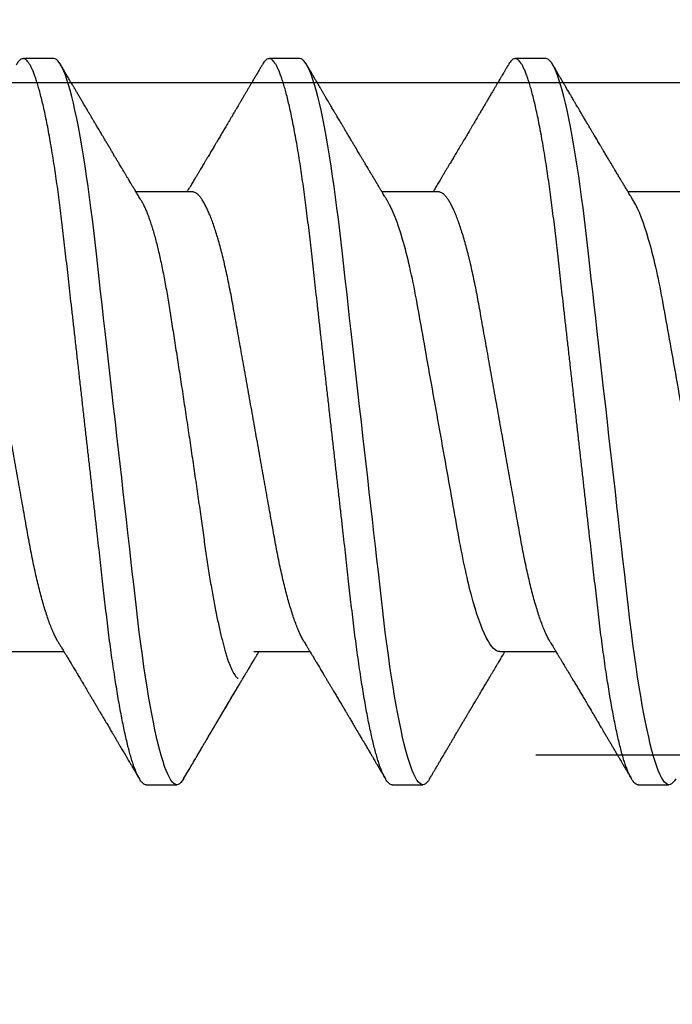
# Model space of a CAD drawing. Extents: x 2 to 27.5, y 2 to 35.
# Drawn here: x 8.6 to 8.9, y 18.3 to 18.6 of the extents above; entities that cross this region are included whole.
import ezdxf

# ---------------------------------------------------------------- set-up
doc = ezdxf.new("R2010")
doc.units = 0
doc.header["$MEASUREMENT"] = 0
doc.linetypes.add('SLD-SOLID', pattern=[0])
doc.layers.add('A-INSUL', color=220, linetype='CONTINUOUS')
doc.layers.add('A-SCREW', color=251, linetype='CONTINUOUS')

msp = doc.modelspace()

# ---------------------------------------------------------------- hatches: boundary and pattern name
at = {"layer": 'A-INSUL', "ltscale": 2}
h = msp.add_hatch(dxfattribs=at)
h.set_pattern_fill('INSUL', color=256, scale=2, angle=360, style=0)
h.set_pattern_definition([(360, (-5.6971, 68.1256), (4e-16, 0.75), []), (360, (-5.6971, 68.3756), (4e-16, 0.75), [0.25, -0.25]), (360, (-5.6971, 68.6256), (4e-16, 0.75), [0.25, -0.25])])
h.paths.add_polyline_path([(9.91546, 26.125), (8.41546, 26.125), (8.41546, 10.875), (9.91546, 10.875)])

# ---------------------------------------------------------------- linework, layer by layer
at = {"layer": 'A-SCREW', "color": 0, "linetype": 'SLD-SOLID'}
for p, q in [((8.6242, 18.63491), (8.61276, 18.63491)), ((8.71566, 18.63491), (8.70423, 18.63491)), ((8.80712, 18.63491), (8.79569, 18.63491)), ((8.67564, 18.5854), (8.65472, 18.5854)), ((8.76711, 18.5854), (8.74619, 18.5854)), ((8.85857, 18.5854), (8.83765, 18.5854)), ((8.60705, 18.41442), (8.62797, 18.41442)), ((8.69851, 18.41442), (8.71943, 18.41442)), ((8.78997, 18.41442), (8.81089, 18.41442)), ((8.65849, 18.36491), (8.66993, 18.36491)), ((8.74996, 18.36491), (8.76139, 18.36491)), ((8.84142, 18.36491), (8.85285, 18.36491))]:
    msp.add_line(p, q, dxfattribs=at)
at = {"layer": 'A-SCREW', "color": 0, "linetype": 'SLD-SOLID', "flags": 128}
for points in [[(8.67245, 18.36716), (8.67195, 18.36638), (8.67143, 18.36573), (8.67091, 18.36527), (8.67041, 18.365), (8.66993, 18.36491), (8.6694, 18.36501), (8.66886, 18.36533), (8.6683, 18.36587), (8.66773, 18.36663), (8.66714, 18.36762), (8.66655, 18.36883), (8.66597, 18.37019), (8.66539, 18.37175), (8.6648, 18.37352), (8.66421, 18.37548), (8.66361, 18.37765), (8.66301, 18.38001), (8.6624, 18.38256), (8.6618, 18.38529), (8.6612, 18.38821), (8.6606, 18.39129), (8.66001, 18.39448), (8.65943, 18.39781), (8.65886, 18.40128), (8.65829, 18.40489), (8.65769, 18.40891), (8.6571, 18.41307), (8.65652, 18.41733), (8.65596, 18.4217), (8.65541, 18.42616), (8.65488, 18.43068), (8.65439, 18.43503), (8.65388, 18.43949), (8.65337, 18.44408), (8.65283, 18.44879), (8.65229, 18.45361), (8.65173, 18.45853), (8.65117, 18.46354), (8.65059, 18.46864), (8.65001, 18.4738), (8.64942, 18.47903), (8.64883, 18.48421), (8.64825, 18.48942), (8.64765, 18.49466), (8.64706, 18.49991), (8.64642, 18.50558), (8.64578, 18.51123), (8.64515, 18.51686), (8.64452, 18.52244), (8.64389, 18.52796), (8.64328, 18.53341), (8.64271, 18.53847), (8.64215, 18.54344), (8.6416, 18.54832), (8.64106, 18.55309), (8.64053, 18.55775), (8.64002, 18.56229), (8.63952, 18.5667), (8.63903, 18.571), (8.63852, 18.57525), (8.638, 18.57942), (8.63747, 18.58344), (8.63694, 18.58738), (8.63639, 18.59121), (8.63583, 18.59493), (8.63522, 18.59882), (8.6346, 18.60255), (8.63397, 18.60612), (8.63334, 18.60952), (8.6327, 18.61272), (8.63206, 18.61574), (8.63146, 18.61839), (8.63085, 18.62086), (8.63025, 18.62314), (8.62965, 18.62522), (8.62906, 18.6271), (8.62848, 18.62877), (8.6279, 18.63025), (8.62733, 18.63151), (8.62677, 18.63258), (8.62622, 18.63344), (8.6257, 18.63409), (8.62518, 18.63455), (8.62468, 18.63482), (8.6242, 18.63491), (8.6242, 18.63491)], [(8.76391, 18.36716), (8.76342, 18.36638), (8.76289, 18.36573), (8.76238, 18.36527), (8.76188, 18.365), (8.76139, 18.36491), (8.76086, 18.36501), (8.76032, 18.36533), (8.75976, 18.36587), (8.75919, 18.36663), (8.75861, 18.36762), (8.75801, 18.36883), (8.75744, 18.37019), (8.75686, 18.37175), (8.75627, 18.37352), (8.75567, 18.37548), (8.75507, 18.37765), (8.75447, 18.38001), (8.75387, 18.38256), (8.75326, 18.38529), (8.75266, 18.38821), (8.75206, 18.39129), (8.75148, 18.39448), (8.7509, 18.39781), (8.75032, 18.40128), (8.74976, 18.40489), (8.74915, 18.40891), (8.74856, 18.41307), (8.74799, 18.41733), (8.74742, 18.4217), (8.74688, 18.42616), (8.74634, 18.43068), (8.74585, 18.43503), (8.74535, 18.43949), (8.74483, 18.44408), (8.7443, 18.44879), (8.74375, 18.45361), (8.7432, 18.45853), (8.74263, 18.46354), (8.74206, 18.46864), (8.74147, 18.4738), (8.74088, 18.47903), (8.7403, 18.48421), (8.73971, 18.48942), (8.73912, 18.49466), (8.73852, 18.49991), (8.73788, 18.50558), (8.73725, 18.51123), (8.73661, 18.51686), (8.73598, 18.52244), (8.73536, 18.52796), (8.73474, 18.53341), (8.73417, 18.53847), (8.73361, 18.54344), (8.73306, 18.54832), (8.73252, 18.55309), (8.73199, 18.55775), (8.73148, 18.56229), (8.73098, 18.5667), (8.73049, 18.571), (8.72998, 18.57525), (8.72946, 18.57942), (8.72894, 18.58344), (8.7284, 18.58738), (8.72785, 18.59121), (8.72729, 18.59493), (8.72668, 18.59882), (8.72606, 18.60255), (8.72543, 18.60612), (8.7248, 18.60952), (8.72416, 18.61272), (8.72352, 18.61574), (8.72292, 18.61839), (8.72232, 18.62086), (8.72172, 18.62314), (8.72112, 18.62522), (8.72053, 18.6271), (8.71994, 18.62877), (8.71936, 18.63025), (8.71879, 18.63151), (8.71823, 18.63258), (8.71769, 18.63344), (8.71716, 18.63409), (8.71665, 18.63455), (8.71615, 18.63482), (8.71566, 18.63491), (8.71566, 18.63491)], [(8.85537, 18.36716), (8.85488, 18.36638), (8.85436, 18.36573), (8.85384, 18.36527), (8.85334, 18.365), (8.85285, 18.36491), (8.85233, 18.36501), (8.85179, 18.36533), (8.85123, 18.36587), (8.85066, 18.36663), (8.85007, 18.36762), (8.84947, 18.36883), (8.8489, 18.37019), (8.84832, 18.37175), (8.84773, 18.37352), (8.84714, 18.37548), (8.84654, 18.37765), (8.84594, 18.38001), (8.84533, 18.38256), (8.84473, 18.38529), (8.84413, 18.38821), (8.84353, 18.39129), (8.84294, 18.39448), (8.84236, 18.39781), (8.84179, 18.40128), (8.84122, 18.40489), (8.84062, 18.40891), (8.84003, 18.41307), (8.83945, 18.41733), (8.83889, 18.4217), (8.83834, 18.42616), (8.83781, 18.43068), (8.83732, 18.43503), (8.83681, 18.43949), (8.83629, 18.44408), (8.83576, 18.44879), (8.83522, 18.45361), (8.83466, 18.45853), (8.83409, 18.46354), (8.83352, 18.46864), (8.83294, 18.4738), (8.83235, 18.47903), (8.83176, 18.48421), (8.83117, 18.48942), (8.83058, 18.49466), (8.82999, 18.49991), (8.82935, 18.50558), (8.82871, 18.51123), (8.82807, 18.51686), (8.82744, 18.52244), (8.82682, 18.52796), (8.82621, 18.53341), (8.82563, 18.53847), (8.82507, 18.54344), (8.82452, 18.54832), (8.82398, 18.55309), (8.82346, 18.55775), (8.82294, 18.56229), (8.82245, 18.5667), (8.82195, 18.571), (8.82145, 18.57525), (8.82092, 18.57942), (8.8204, 18.58344), (8.81986, 18.58738), (8.81931, 18.59121), (8.81876, 18.59493), (8.81815, 18.59882), (8.81752, 18.60255), (8.8169, 18.60612), (8.81626, 18.60952), (8.81563, 18.61272), (8.81499, 18.61574), (8.81438, 18.61839), (8.81378, 18.62086), (8.81318, 18.62314), (8.81258, 18.62522), (8.81199, 18.6271), (8.8114, 18.62877), (8.81083, 18.63025), (8.81026, 18.63151), (8.8097, 18.63258), (8.80915, 18.63344), (8.80862, 18.63409), (8.80811, 18.63455), (8.80761, 18.63482), (8.80712, 18.63491), (8.80712, 18.63491)]]:
    msp.add_lwpolyline(points, dxfattribs=at)
at = {"layer": 'A-SCREW', "color": 0, "linetype": 'SLD-SOLID'}
for points, knots in [([(8.65849, 18.36491), (8.65832, 18.36493), (8.65797, 18.36497), (8.65743, 18.3653), (8.65687, 18.36584), (8.6563, 18.3666), (8.65571, 18.36758), (8.65512, 18.36878), (8.65454, 18.37016), (8.65396, 18.37172), (8.65337, 18.37349), (8.65278, 18.37545), (8.65218, 18.37762), (8.65158, 18.37998), (8.65097, 18.38253), (8.65037, 18.38526), (8.64977, 18.38818), (8.64917, 18.39124), (8.64858, 18.39445), (8.648, 18.39778), (8.64743, 18.40125), (8.64685, 18.40495), (8.64626, 18.40888), (8.64567, 18.41303), (8.64509, 18.4173), (8.64453, 18.42167), (8.64398, 18.42612), (8.64346, 18.43057), (8.64296, 18.43502), (8.64245, 18.43949), (8.64193, 18.44408), (8.6414, 18.44879), (8.64086, 18.45361), (8.6403, 18.45853), (8.63974, 18.46354), (8.63916, 18.46864), (8.63858, 18.4738), (8.63799, 18.479), (8.6374, 18.48421), (8.63681, 18.48942), (8.63622, 18.49466), (8.63561, 18.50005), (8.63499, 18.50558), (8.63435, 18.51123), (8.63371, 18.51686), (8.63308, 18.52244), (8.63246, 18.52796), (8.63186, 18.53331), (8.63127, 18.53847), (8.63071, 18.54344), (8.63016, 18.54832), (8.62962, 18.55309), (8.6291, 18.55775), (8.62858, 18.56229), (8.62809, 18.56671), (8.62759, 18.57103), (8.62709, 18.57528), (8.62657, 18.57943), (8.62604, 18.58347), (8.6255, 18.58741), (8.62495, 18.59124), (8.62438, 18.59506), (8.62379, 18.59885), (8.62316, 18.60259), (8.62254, 18.60616), (8.6219, 18.60955), (8.62127, 18.61276), (8.62064, 18.61572), (8.62002, 18.61842), (8.61942, 18.62089), (8.61882, 18.62317), (8.61822, 18.62525), (8.61763, 18.62713), (8.61704, 18.6288), (8.61647, 18.63028), (8.6159, 18.63154), (8.61534, 18.63261), (8.61479, 18.63346), (8.61426, 18.63412), (8.61375, 18.63458), (8.61325, 18.63485), (8.61275, 18.63494), (8.61224, 18.63484), (8.61169, 18.63452), (8.61114, 18.63398), (8.61065, 18.63336), (8.61035, 18.63283), (8.61024, 18.63265)], [0, 0, 0, 0, 0.011844, 0.023806, 0.035879, 0.048055, 0.060324, 0.072677, 0.084392, 0.096165, 0.107986, 0.119846, 0.131737, 0.143648, 0.15557, 0.167494, 0.17941, 0.191308, 0.202968, 0.214593, 0.226174, 0.237703, 0.250085, 0.262387, 0.274599, 0.286712, 0.298717, 0.310607, 0.321744, 0.332972, 0.344302, 0.355728, 0.367241, 0.378834, 0.3905, 0.402229, 0.414014, 0.425845, 0.437502, 0.449185, 0.460886, 0.472596, 0.485242, 0.497876, 0.510487, 0.523065, 0.535597, 0.548073, 0.559776, 0.571411, 0.582971, 0.594447, 0.605831, 0.617118, 0.628299, 0.639448, 0.650701, 0.662054, 0.673295, 0.68462, 0.696021, 0.70749, 0.719942, 0.732455, 0.745016, 0.757616, 0.770243, 0.782885, 0.79481, 0.806728, 0.818631, 0.83051, 0.842354, 0.854155, 0.865904, 0.877592, 0.88921, 0.90075, 0.912002, 0.923164, 0.934229, 0.945193, 0.957036, 0.968999, 0.981072, 0.993248, 1, 1, 1, 1]), ([(8.65659, 18.5823), (8.6565, 18.58245), (8.65624, 18.58288), (8.65585, 18.58354), (8.65541, 18.58426), (8.65502, 18.58492), (8.65463, 18.58556), (8.65426, 18.58618), (8.65392, 18.58675), (8.65362, 18.58723), (8.65336, 18.58768), (8.65308, 18.58815), (8.65275, 18.5887), (8.65235, 18.58937), (8.65189, 18.59013), (8.65137, 18.591), (8.65082, 18.59191), (8.65031, 18.59277), (8.64988, 18.5935), (8.64949, 18.59414), (8.64909, 18.59482), (8.64858, 18.59567), (8.64799, 18.59666), (8.64738, 18.59769), (8.64682, 18.59862), (8.64632, 18.59947), (8.64579, 18.60036), (8.64516, 18.60141), (8.64447, 18.60258), (8.64376, 18.60377), (8.64311, 18.60488), (8.64258, 18.60576), (8.64214, 18.60652), (8.64173, 18.60721), (8.64127, 18.60798), (8.64081, 18.60876), (8.64037, 18.60949), (8.63997, 18.61018), (8.6395, 18.61097), (8.639, 18.61182), (8.63848, 18.6127), (8.63809, 18.61336), (8.63781, 18.61382), (8.63763, 18.61413), (8.63747, 18.6144), (8.63732, 18.61466), (8.63712, 18.61499), (8.63686, 18.61544), (8.63652, 18.61602), (8.63613, 18.61668), (8.63559, 18.61759), (8.63494, 18.61869), (8.6342, 18.61994), (8.63351, 18.62113), (8.63284, 18.62225), (8.63232, 18.62313), (8.63195, 18.62377), (8.63171, 18.62418), (8.63145, 18.62461), (8.63113, 18.62516), (8.63069, 18.62591), (8.63013, 18.62687), (8.62944, 18.62803), (8.62864, 18.62939), (8.62772, 18.63097), (8.62706, 18.63208), (8.62671, 18.63267)], [0, 0, 0, 0, 0.009065, 0.025531, 0.039234, 0.052149, 0.064965, 0.077683, 0.089164, 0.098976, 0.106663, 0.115809, 0.12683, 0.139696, 0.155566, 0.172785, 0.191356, 0.209956, 0.223915, 0.234757, 0.248317, 0.264379, 0.285861, 0.307007, 0.325825, 0.341218, 0.358055, 0.378729, 0.403745, 0.427551, 0.449719, 0.469599, 0.480426, 0.494523, 0.510833, 0.526358, 0.540917, 0.554509, 0.567134, 0.587765, 0.605194, 0.619627, 0.626858, 0.633017, 0.638103, 0.642394, 0.648727, 0.657659, 0.669278, 0.6831, 0.69677, 0.723545, 0.748341, 0.771521, 0.793861, 0.815046, 0.824092, 0.831842, 0.839109, 0.849896, 0.864746, 0.883659, 0.906638, 0.933686, 0.964805, 1, 1, 1, 1]), ([(8.70171, 18.63267), (8.70149, 18.63231), (8.70109, 18.63162), (8.70052, 18.63066), (8.70004, 18.62983), (8.69964, 18.62915), (8.69932, 18.6286), (8.69908, 18.62819), (8.6989, 18.6279), (8.6987, 18.62755), (8.6984, 18.62705), (8.69798, 18.62633), (8.69748, 18.62548), (8.69692, 18.62454), (8.69635, 18.62356), (8.69576, 18.62256), (8.69516, 18.62155), (8.69463, 18.62064), (8.69419, 18.61989), (8.69385, 18.61932), (8.69358, 18.61886), (8.69335, 18.61847), (8.69311, 18.61807), (8.69283, 18.61758), (8.69249, 18.61701), (8.69215, 18.61644), (8.69182, 18.61588), (8.69149, 18.61531), (8.69111, 18.61467), (8.69067, 18.61393), (8.69018, 18.61309), (8.6897, 18.61229), (8.68932, 18.61163), (8.68901, 18.61111), (8.6887, 18.6106), (8.68833, 18.60996), (8.68788, 18.60921), (8.6874, 18.6084), (8.68691, 18.60757), (8.68643, 18.60676), (8.68597, 18.60599), (8.68555, 18.60527), (8.68515, 18.60461), (8.68482, 18.60405), (8.68455, 18.6036), (8.6843, 18.60317), (8.684, 18.60267), (8.68363, 18.60203), (8.68319, 18.6013), (8.68273, 18.60052), (8.68225, 18.59972), (8.6818, 18.59896), (8.68141, 18.5983), (8.68109, 18.59776), (8.68083, 18.59733), (8.6806, 18.59694), (8.68036, 18.59653), (8.68003, 18.59599), (8.67964, 18.59534), (8.67921, 18.5946), (8.67877, 18.59387), (8.67838, 18.59322), (8.67806, 18.59269), (8.67782, 18.59228), (8.67759, 18.5919), (8.67735, 18.59149), (8.67705, 18.591), (8.67655, 18.59015), (8.67585, 18.58899), (8.67509, 18.58771), (8.67445, 18.58665), (8.67402, 18.58595), (8.67378, 18.58554), (8.6737, 18.5854)], [0, 0, 0, 0, 0.023228, 0.043533, 0.060918, 0.075384, 0.086931, 0.09556, 0.101273, 0.105613, 0.117546, 0.132814, 0.15141, 0.171677, 0.19234, 0.213396, 0.234847, 0.256666, 0.270751, 0.282661, 0.292395, 0.299955, 0.307472, 0.3179, 0.330992, 0.343407, 0.354371, 0.366469, 0.379289, 0.394999, 0.413597, 0.432315, 0.445943, 0.455054, 0.465253, 0.478692, 0.495262, 0.512775, 0.530367, 0.548036, 0.563802, 0.579611, 0.593908, 0.605705, 0.615003, 0.622658, 0.632682, 0.646996, 0.662898, 0.679344, 0.696334, 0.713851, 0.72732, 0.738627, 0.747774, 0.754895, 0.763172, 0.773957, 0.78926, 0.804858, 0.82048, 0.835736, 0.846351, 0.854444, 0.861549, 0.87031, 0.880771, 0.892931, 0.923859, 0.954999, 0.974041, 0.991437, 1, 1, 1, 1]), ([(8.74996, 18.36491), (8.74978, 18.36493), (8.74943, 18.36497), (8.74889, 18.3653), (8.74833, 18.36584), (8.74776, 18.3666), (8.74717, 18.36758), (8.74659, 18.36878), (8.746, 18.37016), (8.74542, 18.37172), (8.74483, 18.37349), (8.74424, 18.37545), (8.74364, 18.37762), (8.74304, 18.37998), (8.74244, 18.38253), (8.74183, 18.38526), (8.74123, 18.38818), (8.74063, 18.39124), (8.74004, 18.39445), (8.73946, 18.39778), (8.73889, 18.40125), (8.73831, 18.40495), (8.73772, 18.40888), (8.73713, 18.41303), (8.73655, 18.4173), (8.73599, 18.42167), (8.73544, 18.42612), (8.73492, 18.43057), (8.73442, 18.43502), (8.73391, 18.43949), (8.7334, 18.44408), (8.73286, 18.44879), (8.73232, 18.45361), (8.73176, 18.45853), (8.7312, 18.46354), (8.73062, 18.46864), (8.73004, 18.4738), (8.72945, 18.479), (8.72887, 18.48421), (8.72828, 18.48942), (8.72768, 18.49466), (8.72708, 18.50005), (8.72645, 18.50558), (8.72581, 18.51123), (8.72518, 18.51686), (8.72455, 18.52244), (8.72392, 18.52796), (8.72332, 18.53331), (8.72274, 18.53847), (8.72218, 18.54344), (8.72163, 18.54832), (8.72109, 18.55309), (8.72056, 18.55775), (8.72005, 18.56229), (8.71955, 18.56671), (8.71906, 18.57103), (8.71855, 18.57528), (8.71803, 18.57943), (8.7175, 18.58347), (8.71697, 18.58741), (8.71642, 18.59124), (8.71585, 18.59506), (8.71525, 18.59885), (8.71463, 18.60259), (8.714, 18.60616), (8.71337, 18.60955), (8.71273, 18.61276), (8.7121, 18.61572), (8.71149, 18.61842), (8.71088, 18.62089), (8.71028, 18.62317), (8.70969, 18.62525), (8.70909, 18.62713), (8.70851, 18.6288), (8.70793, 18.63028), (8.70736, 18.63154), (8.7068, 18.63261), (8.70626, 18.63346), (8.70573, 18.63412), (8.70521, 18.63458), (8.70471, 18.63485), (8.70421, 18.63494), (8.7037, 18.63484), (8.70316, 18.63452), (8.7026, 18.63398), (8.70212, 18.63336), (8.70181, 18.63283), (8.70171, 18.63265)], [0, 0, 0, 0, 0.011844, 0.023806, 0.035879, 0.048055, 0.060324, 0.072677, 0.084392, 0.096165, 0.107986, 0.119846, 0.131736, 0.143647, 0.15557, 0.167493, 0.179409, 0.191308, 0.202967, 0.214592, 0.226173, 0.237702, 0.250084, 0.262386, 0.274598, 0.286711, 0.298716, 0.310606, 0.321743, 0.332971, 0.344301, 0.355726, 0.367239, 0.378833, 0.390498, 0.402228, 0.414013, 0.425844, 0.4375, 0.449183, 0.460884, 0.472595, 0.48524, 0.497874, 0.510485, 0.523063, 0.535595, 0.548071, 0.559774, 0.571409, 0.582969, 0.594444, 0.605829, 0.617115, 0.628297, 0.639446, 0.650698, 0.662051, 0.673293, 0.684618, 0.696018, 0.707487, 0.71994, 0.732452, 0.745013, 0.757613, 0.77024, 0.782882, 0.794807, 0.806725, 0.818628, 0.830507, 0.842351, 0.854152, 0.865901, 0.877588, 0.889207, 0.900747, 0.911998, 0.92316, 0.934226, 0.945189, 0.957033, 0.968995, 0.981068, 0.993244, 1, 1, 1, 1]), ([(8.74836, 18.58179), (8.74814, 18.58215), (8.74774, 18.58283), (8.74718, 18.58376), (8.74672, 18.58452), (8.74636, 18.58512), (8.7461, 18.58554), (8.74589, 18.58589), (8.74568, 18.58625), (8.74541, 18.58669), (8.74513, 18.58717), (8.74482, 18.58768), (8.74449, 18.58823), (8.74413, 18.58882), (8.74378, 18.58941), (8.74348, 18.58991), (8.74325, 18.59029), (8.74298, 18.59076), (8.74258, 18.59143), (8.742, 18.5924), (8.74142, 18.59337), (8.74086, 18.5943), (8.74039, 18.59508), (8.73997, 18.59579), (8.73953, 18.59654), (8.73901, 18.5974), (8.73838, 18.59846), (8.73779, 18.59945), (8.73725, 18.60037), (8.73678, 18.60116), (8.73633, 18.60192), (8.73594, 18.60257), (8.73565, 18.60306), (8.73541, 18.60346), (8.73516, 18.60388), (8.73486, 18.60439), (8.7345, 18.60499), (8.7341, 18.60568), (8.7337, 18.60635), (8.73332, 18.60698), (8.73297, 18.60758), (8.73261, 18.60819), (8.73227, 18.60876), (8.73199, 18.60924), (8.73176, 18.60962), (8.73157, 18.60994), (8.73135, 18.61032), (8.73105, 18.61083), (8.73066, 18.61148), (8.73023, 18.6122), (8.72979, 18.61296), (8.72932, 18.61375), (8.72882, 18.61459), (8.72831, 18.61546), (8.72783, 18.61627), (8.7274, 18.61701), (8.72703, 18.61763), (8.72672, 18.61815), (8.72644, 18.61864), (8.72611, 18.61918), (8.72571, 18.61986), (8.72524, 18.62066), (8.72473, 18.62153), (8.72421, 18.62242), (8.72369, 18.6233), (8.72318, 18.62417), (8.72267, 18.62502), (8.7222, 18.62583), (8.72177, 18.62656), (8.72141, 18.62718), (8.72115, 18.62761), (8.72096, 18.62793), (8.72079, 18.62823), (8.72055, 18.62864), (8.72022, 18.62919), (8.71982, 18.62987), (8.71934, 18.63069), (8.71879, 18.63164), (8.71839, 18.63231), (8.71818, 18.63267)], [0, 0, 0, 0, 0.021689, 0.040058, 0.0551, 0.066812, 0.075189, 0.080326, 0.087632, 0.096252, 0.106434, 0.115786, 0.126525, 0.138654, 0.151149, 0.161112, 0.168366, 0.17372, 0.188721, 0.207795, 0.230869, 0.246325, 0.262773, 0.27683, 0.28806, 0.307129, 0.327547, 0.350609, 0.36559, 0.381602, 0.397536, 0.41027, 0.419771, 0.426384, 0.434302, 0.444283, 0.456326, 0.469924, 0.484652, 0.495774, 0.507465, 0.519723, 0.531568, 0.541099, 0.548269, 0.553659, 0.560204, 0.570647, 0.583558, 0.598533, 0.61339, 0.627807, 0.645555, 0.662584, 0.67889, 0.693531, 0.705807, 0.715715, 0.72401, 0.734528, 0.74786, 0.764009, 0.781635, 0.799062, 0.816286, 0.833305, 0.85012, 0.866576, 0.881028, 0.893028, 0.902577, 0.906495, 0.911997, 0.920115, 0.930852, 0.944208, 0.960184, 0.978781, 1, 1, 1, 1]), ([(8.79317, 18.63267), (8.79293, 18.63226), (8.79248, 18.63149), (8.79186, 18.63044), (8.79134, 18.62956), (8.79093, 18.62887), (8.79063, 18.62835), (8.7904, 18.62796), (8.79021, 18.62763), (8.78993, 18.62716), (8.78955, 18.62651), (8.78905, 18.62566), (8.78849, 18.62471), (8.78787, 18.62366), (8.78719, 18.6225), (8.78646, 18.62126), (8.78572, 18.62), (8.78501, 18.6188), (8.78427, 18.61755), (8.78352, 18.61627), (8.78277, 18.615), (8.78211, 18.61389), (8.78157, 18.61297), (8.78116, 18.61228), (8.7808, 18.61167), (8.7804, 18.61099), (8.7799, 18.61014), (8.77935, 18.60922), (8.77882, 18.60831), (8.77831, 18.60745), (8.77764, 18.60633), (8.77677, 18.60487), (8.77568, 18.60303), (8.77455, 18.60112), (8.77363, 18.59958), (8.77296, 18.59845), (8.77251, 18.5977), (8.77207, 18.59695), (8.77159, 18.59615), (8.77106, 18.59527), (8.77049, 18.5943), (8.76998, 18.59345), (8.7696, 18.59281), (8.76937, 18.59242), (8.76916, 18.59208), (8.76895, 18.59172), (8.76869, 18.59129), (8.76837, 18.59076), (8.76797, 18.59009), (8.76753, 18.58935), (8.76709, 18.58861), (8.76671, 18.58798), (8.76632, 18.58734), (8.7659, 18.58663), (8.76549, 18.58595), (8.76524, 18.58554), (8.76516, 18.5854)], [0, 0, 0, 0, 0.026175, 0.048496, 0.066967, 0.081588, 0.092363, 0.099593, 0.106358, 0.113465, 0.129458, 0.14704, 0.16774, 0.189321, 0.213827, 0.241113, 0.268074, 0.293467, 0.317304, 0.347327, 0.374517, 0.398122, 0.417549, 0.432808, 0.442191, 0.456313, 0.475768, 0.495833, 0.514937, 0.533086, 0.550371, 0.586238, 0.62595, 0.667155, 0.707023, 0.723744, 0.739109, 0.754709, 0.771514, 0.789964, 0.81063, 0.833022, 0.843525, 0.851644, 0.857765, 0.865091, 0.874339, 0.885512, 0.898608, 0.916949, 0.932692, 0.945889, 0.957155, 0.973776, 0.991238, 1, 1, 1, 1]), ([(8.84142, 18.36491), (8.84125, 18.36493), (8.8409, 18.36497), (8.84035, 18.3653), (8.8398, 18.36584), (8.83922, 18.3666), (8.83864, 18.36758), (8.83805, 18.36878), (8.83747, 18.37016), (8.83689, 18.37172), (8.8363, 18.37349), (8.8357, 18.37545), (8.8351, 18.37762), (8.8345, 18.37998), (8.8339, 18.38253), (8.83329, 18.38526), (8.83269, 18.38818), (8.8321, 18.39124), (8.83151, 18.39445), (8.83093, 18.39778), (8.83035, 18.40125), (8.82977, 18.40495), (8.82919, 18.40888), (8.8286, 18.41303), (8.82802, 18.4173), (8.82745, 18.42167), (8.82691, 18.42612), (8.82638, 18.43057), (8.82588, 18.43502), (8.82538, 18.43949), (8.82486, 18.44408), (8.82433, 18.44879), (8.82378, 18.45361), (8.82323, 18.45853), (8.82266, 18.46354), (8.82209, 18.46864), (8.8215, 18.4738), (8.82092, 18.479), (8.82033, 18.48421), (8.81974, 18.48942), (8.81915, 18.49466), (8.81854, 18.50005), (8.81792, 18.50558), (8.81728, 18.51123), (8.81664, 18.51686), (8.81601, 18.52244), (8.81539, 18.52796), (8.81478, 18.53331), (8.8142, 18.53847), (8.81364, 18.54344), (8.81309, 18.54832), (8.81255, 18.55309), (8.81202, 18.55775), (8.81151, 18.56229), (8.81101, 18.56671), (8.81052, 18.57103), (8.81001, 18.57528), (8.80949, 18.57943), (8.80897, 18.58347), (8.80843, 18.58741), (8.80788, 18.59124), (8.80731, 18.59506), (8.80671, 18.59885), (8.80609, 18.60259), (8.80546, 18.60616), (8.80483, 18.60955), (8.80419, 18.61276), (8.80357, 18.61572), (8.80295, 18.61842), (8.80235, 18.62089), (8.80175, 18.62317), (8.80115, 18.62525), (8.80056, 18.62713), (8.79997, 18.6288), (8.79939, 18.63028), (8.79882, 18.63154), (8.79826, 18.63261), (8.79772, 18.63346), (8.79719, 18.63412), (8.79668, 18.63458), (8.79618, 18.63485), (8.79568, 18.63494), (8.79516, 18.63484), (8.79462, 18.63452), (8.79406, 18.63398), (8.79358, 18.63336), (8.79328, 18.63283), (8.79317, 18.63265)], [0, 0, 0, 0, 0.011844, 0.023806, 0.035879, 0.048055, 0.060324, 0.072677, 0.084392, 0.096165, 0.107986, 0.119846, 0.131736, 0.143647, 0.15557, 0.167493, 0.179409, 0.191307, 0.202967, 0.214592, 0.226173, 0.237702, 0.250084, 0.262386, 0.274598, 0.286711, 0.298716, 0.310605, 0.321743, 0.332971, 0.344301, 0.355726, 0.367239, 0.378833, 0.390498, 0.402228, 0.414013, 0.425844, 0.4375, 0.449183, 0.460884, 0.472594, 0.48524, 0.497874, 0.510485, 0.523062, 0.535594, 0.548071, 0.559774, 0.571409, 0.582968, 0.594444, 0.605829, 0.617115, 0.628297, 0.639445, 0.650698, 0.662051, 0.673293, 0.684617, 0.696018, 0.707487, 0.719939, 0.732451, 0.745013, 0.757613, 0.770239, 0.782882, 0.794806, 0.806725, 0.818628, 0.830506, 0.842351, 0.854152, 0.8659, 0.877588, 0.889206, 0.900747, 0.911998, 0.92316, 0.934225, 0.945189, 0.957032, 0.968995, 0.981068, 0.993243, 1, 1, 1, 1]), ([(8.83983, 18.58179), (8.83958, 18.58219), (8.83913, 18.58294), (8.83853, 18.58394), (8.83805, 18.58474), (8.83766, 18.58539), (8.83732, 18.58596), (8.83695, 18.58656), (8.83657, 18.5872), (8.83618, 18.58785), (8.83585, 18.58841), (8.83555, 18.5889), (8.83527, 18.58937), (8.83496, 18.58989), (8.83461, 18.59048), (8.83422, 18.59112), (8.83382, 18.59179), (8.8334, 18.5925), (8.83296, 18.59324), (8.83252, 18.59397), (8.83215, 18.5946), (8.83184, 18.59511), (8.83158, 18.59555), (8.83131, 18.596), (8.83099, 18.59654), (8.83063, 18.59714), (8.83025, 18.59778), (8.82985, 18.59846), (8.82942, 18.59918), (8.82899, 18.59991), (8.82859, 18.60058), (8.82825, 18.60113), (8.82799, 18.60157), (8.82776, 18.60197), (8.82748, 18.60243), (8.82713, 18.60304), (8.8267, 18.60376), (8.82624, 18.60453), (8.82577, 18.60532), (8.8253, 18.60612), (8.82486, 18.60685), (8.8245, 18.60747), (8.82422, 18.60794), (8.82399, 18.60833), (8.82374, 18.60875), (8.82342, 18.60929), (8.82299, 18.61002), (8.8225, 18.61085), (8.82199, 18.61171), (8.82154, 18.61247), (8.82116, 18.61312), (8.82081, 18.6137), (8.82048, 18.61427), (8.82013, 18.61486), (8.81979, 18.61544), (8.81947, 18.61597), (8.81917, 18.61649), (8.81882, 18.61707), (8.81837, 18.61784), (8.81785, 18.61872), (8.81731, 18.61963), (8.81682, 18.62047), (8.81638, 18.62121), (8.81597, 18.62191), (8.81559, 18.62256), (8.81517, 18.62326), (8.81476, 18.62396), (8.81441, 18.62457), (8.81414, 18.62502), (8.81396, 18.62533), (8.8138, 18.62559), (8.81362, 18.62591), (8.81334, 18.62637), (8.81297, 18.62702), (8.81249, 18.62783), (8.81192, 18.6288), (8.81125, 18.62994), (8.81048, 18.63125), (8.80993, 18.63218), (8.80964, 18.63267)], [0, 0, 0, 0, 0.024148, 0.043947, 0.059389, 0.071333, 0.082455, 0.092945, 0.107262, 0.120093, 0.13113, 0.140354, 0.149334, 0.159035, 0.17111, 0.184, 0.197161, 0.210593, 0.225904, 0.240844, 0.253334, 0.263239, 0.270781, 0.279343, 0.290067, 0.302554, 0.314798, 0.32804, 0.34228, 0.357389, 0.370941, 0.381838, 0.390342, 0.3969, 0.405027, 0.417727, 0.432465, 0.447606, 0.463142, 0.479074, 0.49457, 0.506354, 0.515537, 0.522141, 0.529546, 0.540138, 0.553917, 0.572525, 0.589392, 0.604293, 0.617227, 0.62772, 0.638811, 0.650581, 0.662527, 0.672661, 0.681861, 0.69328, 0.707115, 0.727164, 0.74493, 0.76046, 0.776852, 0.788565, 0.801366, 0.815256, 0.829963, 0.842488, 0.850625, 0.85667, 0.860657, 0.866074, 0.875255, 0.888202, 0.903858, 0.922864, 0.945221, 0.970932, 1, 1, 1, 1]), ([(8.62579, 18.41803), (8.62556, 18.41844), (8.62508, 18.41927), (8.62434, 18.42076), (8.62359, 18.42246), (8.62283, 18.42438), (8.62206, 18.4265), (8.62129, 18.42881), (8.62052, 18.4313), (8.61976, 18.43395), (8.61901, 18.43675), (8.61828, 18.4397), (8.61756, 18.44277), (8.61685, 18.44595), (8.61617, 18.44924), (8.61551, 18.4526), (8.61487, 18.45603), (8.61425, 18.45952), (8.61361, 18.46309), (8.61295, 18.46679), (8.61227, 18.47062), (8.61156, 18.47457), (8.61084, 18.47865), (8.6101, 18.48281), (8.60934, 18.48703), (8.60858, 18.49129), (8.60782, 18.49559), (8.60705, 18.49991), (8.60628, 18.50422), (8.60551, 18.50851), (8.60475, 18.51277), (8.604, 18.51698), (8.60327, 18.5211), (8.60255, 18.52512), (8.60185, 18.52903), (8.60117, 18.53284), (8.60051, 18.53656), (8.59986, 18.54019), (8.59924, 18.54374), (8.59859, 18.54719), (8.59793, 18.55056), (8.59724, 18.55385), (8.59654, 18.55704), (8.59582, 18.56012), (8.59508, 18.56306), (8.59433, 18.56586), (8.59358, 18.56851), (8.59281, 18.57099), (8.59205, 18.57328), (8.59129, 18.57538), (8.59054, 18.57727), (8.58979, 18.57898), (8.58904, 18.5805), (8.5883, 18.58182), (8.58757, 18.58294), (8.58685, 18.58385), (8.58615, 18.58455), (8.58547, 18.58504), (8.58481, 18.58535), (8.58439, 18.58539), (8.58418, 18.5854)], [0, 0, 0, 0, 0.016675, 0.033954, 0.051295, 0.069029, 0.08678, 0.104524, 0.122237, 0.139895, 0.157474, 0.174953, 0.192272, 0.209447, 0.226461, 0.243294, 0.25993, 0.276158, 0.292566, 0.309158, 0.325919, 0.343177, 0.360573, 0.378085, 0.39569, 0.413367, 0.431092, 0.448841, 0.46655, 0.484237, 0.501875, 0.519443, 0.536918, 0.553968, 0.570887, 0.587657, 0.604258, 0.621008, 0.63757, 0.65424, 0.671109, 0.688159, 0.705372, 0.722728, 0.740169, 0.757709, 0.775328, 0.793002, 0.810707, 0.828103, 0.845484, 0.862827, 0.880111, 0.897662, 0.915106, 0.932421, 0.949586, 0.966583, 0.983393, 1, 1, 1, 1]), ([(8.71725, 18.41803), (8.71702, 18.41844), (8.71654, 18.41927), (8.71581, 18.42076), (8.71505, 18.42246), (8.71429, 18.42438), (8.71352, 18.4265), (8.71275, 18.42881), (8.71199, 18.4313), (8.71123, 18.43395), (8.71048, 18.43675), (8.70974, 18.4397), (8.70902, 18.44277), (8.70832, 18.44595), (8.70763, 18.44924), (8.70697, 18.4526), (8.70633, 18.45603), (8.70571, 18.45952), (8.70507, 18.46309), (8.70442, 18.46679), (8.70373, 18.47062), (8.70303, 18.47457), (8.7023, 18.47865), (8.70156, 18.48281), (8.70081, 18.48703), (8.70005, 18.49129), (8.69928, 18.49559), (8.69851, 18.49991), (8.69774, 18.50422), (8.69698, 18.50851), (8.69622, 18.51277), (8.69547, 18.51698), (8.69473, 18.5211), (8.69401, 18.52512), (8.69332, 18.52903), (8.69264, 18.53284), (8.69197, 18.53656), (8.69133, 18.54019), (8.6907, 18.54374), (8.69006, 18.54719), (8.68939, 18.55056), (8.68871, 18.55385), (8.688, 18.55704), (8.68728, 18.56012), (8.68654, 18.56306), (8.6858, 18.56586), (8.68504, 18.56851), (8.68428, 18.57099), (8.68351, 18.57328), (8.68275, 18.57538), (8.682, 18.57727), (8.68125, 18.57898), (8.68051, 18.5805), (8.67977, 18.58182), (8.67903, 18.58294), (8.67832, 18.58385), (8.67762, 18.58455), (8.67694, 18.58504), (8.67628, 18.58535), (8.67585, 18.58539), (8.67564, 18.5854)], [0, 0, 0, 0, 0.016677, 0.033957, 0.051297, 0.069032, 0.086783, 0.104527, 0.122239, 0.139897, 0.157476, 0.174955, 0.192274, 0.209449, 0.226463, 0.243296, 0.259932, 0.27616, 0.292567, 0.30916, 0.325921, 0.343179, 0.360575, 0.378086, 0.395692, 0.413369, 0.431093, 0.448842, 0.466552, 0.484238, 0.501876, 0.519444, 0.536919, 0.553969, 0.570888, 0.587658, 0.604259, 0.621009, 0.637571, 0.654241, 0.67111, 0.68816, 0.705372, 0.722729, 0.740169, 0.75771, 0.775329, 0.793002, 0.810707, 0.828104, 0.845485, 0.862828, 0.880111, 0.897662, 0.915106, 0.932421, 0.949586, 0.966583, 0.983393, 1, 1, 1, 1]), ([(8.80872, 18.41803), (8.80848, 18.41844), (8.808, 18.41927), (8.80727, 18.42076), (8.80652, 18.42246), (8.80575, 18.42438), (8.80498, 18.4265), (8.80421, 18.42881), (8.80345, 18.4313), (8.80269, 18.43395), (8.80194, 18.43675), (8.80121, 18.4397), (8.80048, 18.44277), (8.79978, 18.44595), (8.7991, 18.44924), (8.79843, 18.4526), (8.79779, 18.45603), (8.79718, 18.45952), (8.79654, 18.46309), (8.79588, 18.46679), (8.7952, 18.47062), (8.79449, 18.47457), (8.79376, 18.47865), (8.79302, 18.48281), (8.79227, 18.48703), (8.79151, 18.49129), (8.79074, 18.49559), (8.78997, 18.49991), (8.78921, 18.50422), (8.78844, 18.50851), (8.78768, 18.51277), (8.78693, 18.51698), (8.78619, 18.5211), (8.78548, 18.52512), (8.78478, 18.52903), (8.7841, 18.53284), (8.78344, 18.53656), (8.78279, 18.54019), (8.78216, 18.54374), (8.78152, 18.54719), (8.78085, 18.55056), (8.78017, 18.55385), (8.77946, 18.55704), (8.77874, 18.56012), (8.77801, 18.56306), (8.77726, 18.56586), (8.7765, 18.56851), (8.77574, 18.57099), (8.77498, 18.57328), (8.77422, 18.57538), (8.77346, 18.57727), (8.77272, 18.57898), (8.77197, 18.5805), (8.77123, 18.58182), (8.7705, 18.58294), (8.76978, 18.58385), (8.76908, 18.58455), (8.7684, 18.58504), (8.76774, 18.58535), (8.76732, 18.58539), (8.76711, 18.5854)], [0, 0, 0, 0, 0.016676, 0.033955, 0.051296, 0.06903, 0.086782, 0.104525, 0.122238, 0.139896, 0.157475, 0.174954, 0.192273, 0.209448, 0.226462, 0.243295, 0.259931, 0.276159, 0.292566, 0.309159, 0.32592, 0.343178, 0.360574, 0.378085, 0.395691, 0.413368, 0.431093, 0.448841, 0.466551, 0.484237, 0.501876, 0.519444, 0.536918, 0.553968, 0.570888, 0.587657, 0.604259, 0.621009, 0.637571, 0.654241, 0.671109, 0.688159, 0.705372, 0.722728, 0.740169, 0.75771, 0.775329, 0.793002, 0.810707, 0.828104, 0.845485, 0.862828, 0.880111, 0.897662, 0.915106, 0.932421, 0.949586, 0.966583, 0.983393, 1, 1, 1, 1]), ([(8.65659, 18.5823), (8.6566, 18.58228), (8.65681, 18.58196), (8.65722, 18.58119), (8.65783, 18.57997), (8.65844, 18.57859), (8.65906, 18.57705), (8.65969, 18.57535), (8.66031, 18.5735), (8.66093, 18.57153), (8.66153, 18.56943), (8.66213, 18.56723), (8.66272, 18.56489), (8.66332, 18.56241), (8.6639, 18.55979), (8.66449, 18.55703), (8.66506, 18.55415), (8.66562, 18.55119), (8.66615, 18.54818), (8.66667, 18.54511), (8.66718, 18.54195), (8.66769, 18.53868), (8.66823, 18.53531), (8.66877, 18.53185), (8.66933, 18.52832), (8.66988, 18.52475), (8.67044, 18.52116), (8.671, 18.51754), (8.67156, 18.51388), (8.67213, 18.51015), (8.6727, 18.50637), (8.67328, 18.50254), (8.67386, 18.49869), (8.67443, 18.49486), (8.675, 18.49105), (8.67556, 18.48727), (8.67611, 18.48349), (8.67666, 18.4797), (8.67721, 18.47592), (8.67775, 18.47213), (8.67829, 18.46838), (8.67881, 18.46472), (8.67931, 18.46117), (8.67979, 18.45772), (8.68026, 18.45434), (8.68074, 18.45099), (8.68123, 18.4477), (8.68173, 18.44447), (8.68224, 18.44132), (8.68275, 18.43828), (8.68327, 18.43535), (8.68378, 18.43254), (8.68431, 18.42983), (8.68483, 18.42721), (8.68537, 18.4247), (8.6859, 18.42229), (8.68644, 18.42002), (8.68698, 18.41789), (8.6875, 18.41592), (8.68803, 18.41409), (8.68855, 18.41241), (8.68906, 18.41086), (8.68958, 18.40946), (8.69009, 18.40822), (8.69059, 18.40714), (8.69108, 18.40624), (8.69156, 18.40552), (8.69202, 18.40497), (8.69241, 18.40461), (8.69265, 18.4045), (8.69275, 18.40446)], [0, 0, 0, 0, 0.000764, 0.015103, 0.029539, 0.043976, 0.058721, 0.073466, 0.088317, 0.103168, 0.117634, 0.1321, 0.146666, 0.161233, 0.17612, 0.191008, 0.206007, 0.221006, 0.235374, 0.249743, 0.264211, 0.27868, 0.293453, 0.308227, 0.323105, 0.337982, 0.352553, 0.367124, 0.381794, 0.396464, 0.411443, 0.426423, 0.441509, 0.456596, 0.471371, 0.486146, 0.501024, 0.515902, 0.531106, 0.546311, 0.561629, 0.576948, 0.591646, 0.606345, 0.621147, 0.635948, 0.651057, 0.666166, 0.681377, 0.696589, 0.711619, 0.72665, 0.74178, 0.756911, 0.772357, 0.787803, 0.803358, 0.818913, 0.834253, 0.849593, 0.86504, 0.880487, 0.896272, 0.912058, 0.92796, 0.943863, 0.959148, 0.974434, 0.989826, 1, 1, 1, 1]), ([(8.78997, 18.41442), (8.78848, 18.41442), (8.78676, 18.41611), (8.78314, 18.42321), (8.78125, 18.42862), (8.77765, 18.4421), (8.776, 18.45006), (8.77296, 18.46709), (8.77122, 18.47683), (8.76759, 18.49722), (8.76569, 18.50784), (8.76301, 18.52288), (8.76214, 18.52775), (8.7605, 18.53699), (8.75975, 18.5413), (8.75744, 18.55371), (8.75568, 18.56143), (8.75203, 18.57401), (8.75014, 18.57884), (8.74836, 18.58179)], [0, 0, 0, 0, 0.125, 0.125, 0.25, 0.25, 0.375, 0.375, 0.5, 0.5, 0.625, 0.625, 0.6875, 0.6875, 0.75, 0.75, 0.875, 0.875, 1, 1, 1, 1]), ([(8.88144, 18.41442), (8.87994, 18.41442), (8.87822, 18.41611), (8.87461, 18.42321), (8.87271, 18.42862), (8.86911, 18.4421), (8.86746, 18.45006), (8.86442, 18.46709), (8.86269, 18.47683), (8.85905, 18.49722), (8.85716, 18.50784), (8.85447, 18.52288), (8.85361, 18.52775), (8.85196, 18.53699), (8.85121, 18.5413), (8.8489, 18.55371), (8.84715, 18.56143), (8.84349, 18.57401), (8.8416, 18.57884), (8.83983, 18.58179)], [0, 0, 0, 0, 0.125, 0.125, 0.25, 0.25, 0.375, 0.375, 0.5, 0.5, 0.625, 0.625, 0.6875, 0.6875, 0.75, 0.75, 0.875, 0.875, 1, 1, 1, 1]), ([(8.62579, 18.41803), (8.626, 18.41768), (8.6264, 18.41702), (8.62695, 18.4161), (8.62741, 18.41535), (8.62776, 18.41476), (8.62802, 18.41432), (8.62824, 18.41396), (8.62847, 18.41358), (8.62876, 18.4131), (8.62911, 18.41251), (8.62951, 18.41184), (8.62995, 18.41111), (8.63037, 18.4104), (8.63075, 18.40978), (8.63109, 18.40921), (8.63145, 18.40861), (8.63188, 18.40789), (8.63236, 18.40709), (8.63284, 18.40629), (8.63329, 18.40552), (8.6337, 18.40484), (8.63406, 18.40424), (8.6344, 18.40367), (8.63478, 18.40302), (8.63527, 18.40221), (8.63583, 18.40127), (8.63642, 18.40028), (8.63699, 18.39931), (8.63757, 18.39834), (8.63819, 18.39729), (8.63884, 18.39619), (8.63951, 18.39507), (8.64013, 18.39402), (8.64071, 18.39305), (8.64121, 18.39221), (8.64164, 18.39147), (8.64202, 18.39083), (8.64239, 18.39021), (8.64281, 18.3895), (8.64331, 18.38865), (8.64383, 18.38777), (8.64435, 18.3869), (8.64483, 18.38607), (8.6453, 18.38528), (8.6457, 18.3846), (8.64602, 18.38407), (8.64625, 18.38367), (8.64649, 18.38327), (8.64682, 18.3827), (8.64727, 18.38194), (8.64781, 18.38102), (8.64837, 18.38008), (8.6489, 18.37919), (8.64939, 18.37834), (8.64985, 18.37756), (8.65027, 18.37685), (8.65063, 18.37624), (8.65092, 18.37574), (8.65112, 18.3754), (8.65128, 18.37513), (8.65143, 18.37487), (8.65164, 18.37452), (8.65194, 18.37401), (8.65235, 18.37331), (8.65289, 18.3724), (8.65352, 18.37133), (8.65425, 18.37008), (8.65508, 18.36867), (8.65567, 18.36767), (8.65598, 18.36715)], [0, 0, 0, 0, 0.021145, 0.039145, 0.053995, 0.065691, 0.074229, 0.079616, 0.087071, 0.096694, 0.108308, 0.121814, 0.136258, 0.151304, 0.163808, 0.173109, 0.184956, 0.199279, 0.215306, 0.232447, 0.246698, 0.260743, 0.272519, 0.281943, 0.294608, 0.310562, 0.32999, 0.350251, 0.369064, 0.386832, 0.408499, 0.430387, 0.452026, 0.474596, 0.491836, 0.509443, 0.524199, 0.535426, 0.546684, 0.560778, 0.577709, 0.596494, 0.612842, 0.62897, 0.644885, 0.659821, 0.669026, 0.675872, 0.683162, 0.692875, 0.709004, 0.728238, 0.746827, 0.76438, 0.780896, 0.796376, 0.810638, 0.822672, 0.832319, 0.839579, 0.842887, 0.847922, 0.854805, 0.863536, 0.878053, 0.895859, 0.916954, 0.941341, 0.969022, 1, 1, 1, 1]), ([(8.71725, 18.41803), (8.71741, 18.41778), (8.71769, 18.41731), (8.71807, 18.41668), (8.71837, 18.41619), (8.7186, 18.41579), (8.71882, 18.41544), (8.71905, 18.41505), (8.71933, 18.41459), (8.71966, 18.41404), (8.72008, 18.41333), (8.72054, 18.41257), (8.72098, 18.41183), (8.72136, 18.4112), (8.7217, 18.41063), (8.72207, 18.41001), (8.72248, 18.40933), (8.72293, 18.40858), (8.72339, 18.40781), (8.72384, 18.40705), (8.72428, 18.40632), (8.72467, 18.40566), (8.725, 18.40511), (8.72528, 18.40463), (8.72559, 18.40412), (8.72599, 18.40344), (8.72651, 18.40257), (8.72709, 18.40161), (8.72765, 18.40066), (8.72818, 18.39978), (8.72879, 18.39874), (8.72953, 18.3975), (8.73041, 18.39601), (8.73127, 18.39458), (8.73206, 18.39324), (8.73275, 18.39206), (8.73341, 18.39095), (8.73409, 18.3898), (8.73487, 18.38848), (8.73578, 18.38695), (8.73656, 18.38563), (8.73712, 18.38468), (8.73741, 18.38419), (8.73764, 18.3838), (8.73791, 18.38334), (8.73827, 18.38273), (8.73874, 18.38193), (8.73927, 18.38104), (8.73976, 18.3802), (8.74021, 18.37944), (8.7406, 18.37878), (8.741, 18.37809), (8.74139, 18.37744), (8.7417, 18.3769), (8.74194, 18.37651), (8.7421, 18.37623), (8.74223, 18.37601), (8.74236, 18.37579), (8.74252, 18.37552), (8.74276, 18.37511), (8.7431, 18.37453), (8.74355, 18.37376), (8.74412, 18.37279), (8.7448, 18.37164), (8.74558, 18.37031), (8.74648, 18.36879), (8.74711, 18.36771), (8.74744, 18.36715)], [0, 0, 0, 0, 0.015308, 0.027674, 0.037113, 0.044636, 0.050949, 0.05823, 0.067401, 0.078463, 0.090618, 0.109163, 0.123317, 0.134579, 0.146131, 0.157294, 0.171175, 0.186376, 0.201496, 0.216534, 0.231225, 0.24471, 0.255576, 0.263816, 0.272576, 0.285739, 0.303893, 0.323973, 0.342665, 0.35997, 0.375885, 0.403904, 0.43326, 0.463406, 0.48849, 0.512027, 0.532597, 0.554276, 0.579449, 0.610491, 0.644591, 0.657263, 0.666735, 0.673373, 0.680597, 0.693565, 0.709479, 0.727201, 0.746188, 0.75877, 0.771852, 0.785435, 0.799023, 0.810372, 0.816907, 0.822174, 0.826822, 0.829933, 0.834948, 0.842863, 0.853679, 0.869099, 0.888103, 0.910692, 0.936869, 0.966638, 1, 1, 1, 1]), ([(8.80872, 18.41803), (8.80889, 18.41775), (8.8092, 18.41723), (8.80961, 18.41655), (8.80992, 18.41604), (8.81013, 18.41568), (8.81029, 18.41541), (8.81048, 18.4151), (8.81074, 18.41467), (8.81107, 18.41412), (8.81149, 18.41342), (8.81198, 18.4126), (8.81252, 18.4117), (8.81302, 18.41087), (8.81349, 18.41009), (8.81396, 18.4093), (8.81451, 18.40838), (8.81511, 18.40738), (8.81571, 18.40637), (8.81629, 18.4054), (8.81695, 18.40429), (8.81772, 18.403), (8.8186, 18.40153), (8.81947, 18.40006), (8.82021, 18.39883), (8.82079, 18.39785), (8.82124, 18.39709), (8.8217, 18.39632), (8.8222, 18.39547), (8.82286, 18.39436), (8.82367, 18.39299), (8.82453, 18.39154), (8.82537, 18.39011), (8.82621, 18.3887), (8.82713, 18.38714), (8.82801, 18.38565), (8.82884, 18.38425), (8.82954, 18.38305), (8.83022, 18.38191), (8.83086, 18.38082), (8.83141, 18.37989), (8.83187, 18.3791), (8.83224, 18.37847), (8.83262, 18.37783), (8.83298, 18.37722), (8.83328, 18.37671), (8.83351, 18.37631), (8.83368, 18.37604), (8.8338, 18.37583), (8.83393, 18.37561), (8.8341, 18.37532), (8.83433, 18.37493), (8.83465, 18.37438), (8.83509, 18.37363), (8.83566, 18.37266), (8.83633, 18.37153), (8.8371, 18.37022), (8.83797, 18.36874), (8.83858, 18.3677), (8.8389, 18.36715)], [0, 0, 0, 0, 0.0169696, 0.0304877, 0.04055, 0.0471537, 0.0514861, 0.0564237, 0.0656633, 0.0767142, 0.0893526, 0.1069074, 0.1249286, 0.1425217, 0.1560276, 0.1712181, 0.1892941, 0.2100694, 0.2303599, 0.2491825, 0.2673822, 0.2961165, 0.3252388, 0.3542763, 0.3825712, 0.3981088, 0.4119994, 0.4270834, 0.4437977, 0.4620523, 0.4928087, 0.5238667, 0.5489858, 0.576384, 0.6071839, 0.6405771, 0.6644052, 0.6896017, 0.7110145, 0.731451, 0.753898, 0.7655443, 0.7778729, 0.790884, 0.8034309, 0.8136224, 0.8210756, 0.8263904, 0.8298293, 0.8336267, 0.8393101, 0.8468798, 0.8563364, 0.8718812, 0.8907829, 0.913043, 0.9386642, 0.9676489, 1, 1, 1, 1]), ([(8.67245, 18.36715), (8.67267, 18.36753), (8.67308, 18.36823), (8.67364, 18.36918), (8.67408, 18.36993), (8.67442, 18.37051), (8.6747, 18.37098), (8.6751, 18.37166), (8.67565, 18.37259), (8.67633, 18.37375), (8.67703, 18.37495), (8.67778, 18.37621), (8.67844, 18.37734), (8.67899, 18.37827), (8.67937, 18.37893), (8.67971, 18.3795), (8.67998, 18.37996), (8.6802, 18.38033), (8.68043, 18.38071), (8.68071, 18.38119), (8.68108, 18.38182), (8.68152, 18.38256), (8.68198, 18.38335), (8.68242, 18.3841), (8.68295, 18.38499), (8.68357, 18.38604), (8.68429, 18.38726), (8.68498, 18.38843), (8.68569, 18.38963), (8.68644, 18.3909), (8.68711, 18.39202), (8.68767, 18.39298), (8.6881, 18.3937), (8.68854, 18.39443), (8.68894, 18.39511), (8.68928, 18.3957), (8.68956, 18.39616), (8.68981, 18.39659), (8.69009, 18.39706), (8.69044, 18.39765), (8.69084, 18.39832), (8.69125, 18.39901), (8.69165, 18.39968), (8.69206, 18.40037), (8.69247, 18.40105), (8.69286, 18.40172), (8.69321, 18.40229), (8.69349, 18.40278), (8.69375, 18.40321), (8.69403, 18.40368), (8.69436, 18.40423), (8.69473, 18.40485), (8.69511, 18.40549), (8.69555, 18.40623), (8.69604, 18.40705), (8.69655, 18.4079), (8.69697, 18.40861), (8.69731, 18.40918), (8.69763, 18.40971), (8.69799, 18.4103), (8.6984, 18.411), (8.69881, 18.41168), (8.69919, 18.41232), (8.69953, 18.41288), (8.69983, 18.41338), (8.70008, 18.41379), (8.70028, 18.41412), (8.7004, 18.41432), (8.70045, 18.41442)], [0, 0, 0, 0, 0.024353, 0.044422, 0.060208, 0.071714, 0.080904, 0.090437, 0.114318, 0.140263, 0.16378, 0.190365, 0.220015, 0.235054, 0.249566, 0.261647, 0.271275, 0.27845, 0.285471, 0.295384, 0.308725, 0.325429, 0.342516, 0.358355, 0.372949, 0.399419, 0.424555, 0.450339, 0.474041, 0.500368, 0.530737, 0.545533, 0.560911, 0.576871, 0.591803, 0.604126, 0.613841, 0.621531, 0.631021, 0.643796, 0.658873, 0.673578, 0.687761, 0.70142, 0.717122, 0.731525, 0.743706, 0.753654, 0.762131, 0.771333, 0.78345, 0.797247, 0.810736, 0.823892, 0.844133, 0.86291, 0.878062, 0.889419, 0.898939, 0.911904, 0.927343, 0.942942, 0.955463, 0.967942, 0.978755, 0.987263, 0.994111, 1, 1, 1, 1]), ([(8.76391, 18.36715), (8.76415, 18.36755), (8.7646, 18.36832), (8.76523, 18.3694), (8.76578, 18.37034), (8.76624, 18.37112), (8.76662, 18.37176), (8.76691, 18.37225), (8.76711, 18.37259), (8.76725, 18.37283), (8.76737, 18.37303), (8.76751, 18.37327), (8.76768, 18.37357), (8.76796, 18.37403), (8.76833, 18.37467), (8.76879, 18.37544), (8.76935, 18.3764), (8.76997, 18.37745), (8.77062, 18.37855), (8.77124, 18.3796), (8.77184, 18.38063), (8.77249, 18.38172), (8.77315, 18.38285), (8.77383, 18.384), (8.77451, 18.38516), (8.77518, 18.38629), (8.77586, 18.38744), (8.77653, 18.38858), (8.7771, 18.38953), (8.77753, 18.39027), (8.77784, 18.39079), (8.77813, 18.39128), (8.77844, 18.39181), (8.77879, 18.39239), (8.77929, 18.39323), (8.77996, 18.39437), (8.78063, 18.3955), (8.78117, 18.39641), (8.78151, 18.39697), (8.78179, 18.39745), (8.78205, 18.39788), (8.78234, 18.39838), (8.78273, 18.39904), (8.78319, 18.3998), (8.78365, 18.40058), (8.7841, 18.40134), (8.78452, 18.40204), (8.78493, 18.40272), (8.78533, 18.4034), (8.78576, 18.40413), (8.78626, 18.40497), (8.78681, 18.40588), (8.78742, 18.40691), (8.78807, 18.40799), (8.78872, 18.40908), (8.78927, 18.40999), (8.78975, 18.4108), (8.79019, 18.41153), (8.79065, 18.4123), (8.79113, 18.41311), (8.79155, 18.41381), (8.79183, 18.41426), (8.79192, 18.41442)], [0, 0, 0, 0, 0.025881, 0.048665, 0.068355, 0.084951, 0.098455, 0.108869, 0.115905, 0.120148, 0.123757, 0.128759, 0.135155, 0.142944, 0.158, 0.175472, 0.192056, 0.218841, 0.241998, 0.261622, 0.28539, 0.307399, 0.330655, 0.357112, 0.379979, 0.404273, 0.428796, 0.452982, 0.476385, 0.489273, 0.499765, 0.509432, 0.520483, 0.532935, 0.546788, 0.573608, 0.605016, 0.618606, 0.631163, 0.641155, 0.648585, 0.658914, 0.672893, 0.690367, 0.707412, 0.722316, 0.738219, 0.752087, 0.765891, 0.780838, 0.798815, 0.819134, 0.839066, 0.86412, 0.887559, 0.90865, 0.922202, 0.93864, 0.955402, 0.971074, 0.990275, 1, 1, 1, 1]), ([(8.67245, 18.36715), (8.67277, 18.3677), (8.67338, 18.36874), (8.67425, 18.37021), (8.67501, 18.37151), (8.67567, 18.37263), (8.67622, 18.37357), (8.67666, 18.37432), (8.67702, 18.37493), (8.67733, 18.37545), (8.67764, 18.37598), (8.67797, 18.37655), (8.67836, 18.3772), (8.67878, 18.37793), (8.67931, 18.37882), (8.6799, 18.37982), (8.68055, 18.38093), (8.6812, 18.38203), (8.68184, 18.3831), (8.68245, 18.38414), (8.68301, 18.38509), (8.68348, 18.38589), (8.68381, 18.38644), (8.68402, 18.3868), (8.68417, 18.38705), (8.68435, 18.38736), (8.68461, 18.3878), (8.68494, 18.38836), (8.68544, 18.3892), (8.68606, 18.39025), (8.68675, 18.39142), (8.68736, 18.39246), (8.68789, 18.39334), (8.6883, 18.39404), (8.68867, 18.39467), (8.68906, 18.39531), (8.68949, 18.39605), (8.68995, 18.39681), (8.6904, 18.39757), (8.69082, 18.39828), (8.69122, 18.39895), (8.69157, 18.39954), (8.69189, 18.40008), (8.6922, 18.40061), (8.69262, 18.4013), (8.69315, 18.4022), (8.69368, 18.40309), (8.694, 18.40363), (8.69411, 18.40381)], [0, 0, 0, 0, 0.0449654, 0.0850966, 0.1203975, 0.1508707, 0.1765203, 0.1973503, 0.2125821, 0.2260018, 0.2404424, 0.2559078, 0.2721812, 0.2938323, 0.3151951, 0.3450524, 0.3759893, 0.4058223, 0.4345521, 0.4640471, 0.4906376, 0.5123675, 0.529236, 0.5361325, 0.541754, 0.5495346, 0.5614881, 0.5776108, 0.5953258, 0.630825, 0.6629703, 0.6915315, 0.7155695, 0.7350478, 0.749105, 0.7668582, 0.787941, 0.8091625, 0.8297789, 0.8497907, 0.8678438, 0.8841496, 0.898623, 0.9118894, 0.927399, 0.9555843, 0.9857245, 1, 1, 1, 1])]:
    msp.add_open_spline(points, degree=3, knots=knots, dxfattribs=at)

doc.saveas('drawing.dxf')
